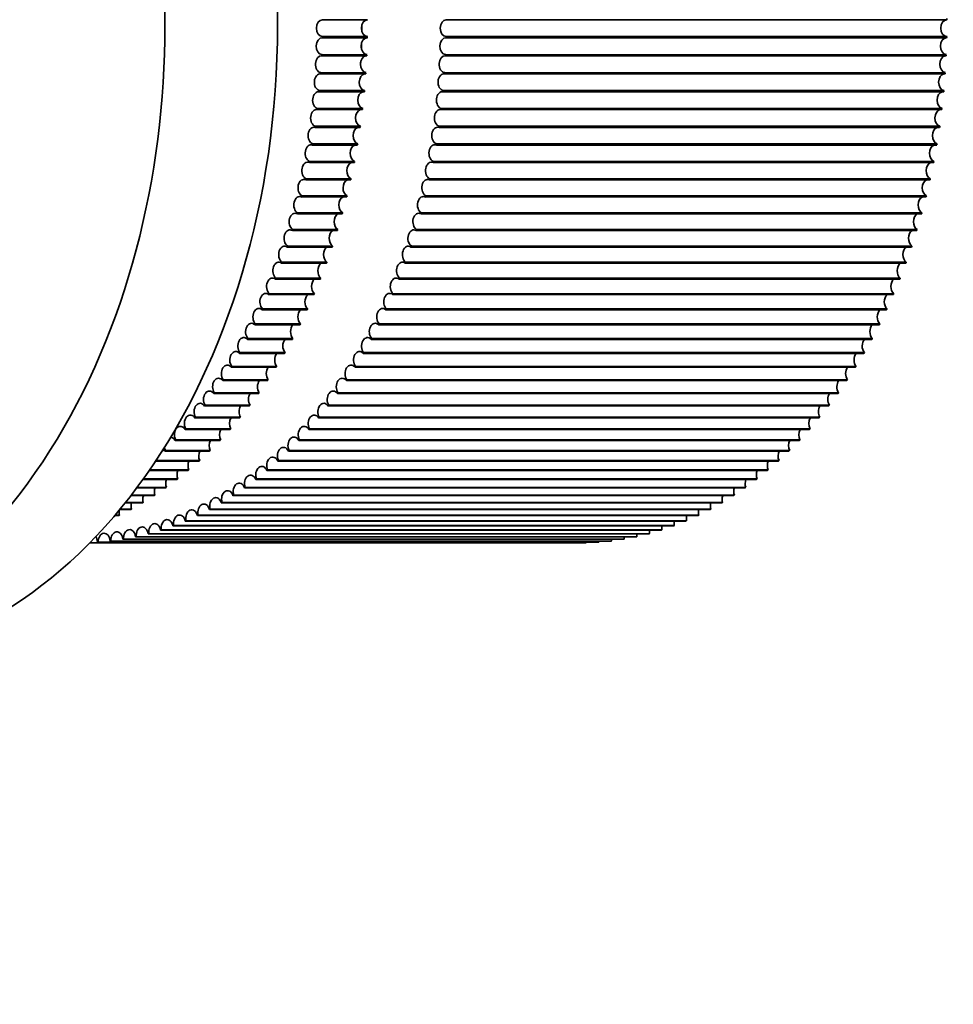
# Model space of a CAD drawing. Units: millimetres. Extents: x 318 to 1672, y 65 to 2408.
# Drawn here: x 825 to 837, y 1416 to 1428 of the extents above; entities that cross this region are included whole.
import ezdxf

# ---------------------------------------------------------------- set-up
doc = ezdxf.new("R2010")
doc.units = ezdxf.units.MM
doc.header["$LTSCALE"] = 8.333333
doc.layers.add('Dimensions(ISO)', color=7, linetype='Continuous', lineweight=25)
doc.layers.add('Visible Edges(ISO)', color=7, linetype='Continuous', lineweight=35)
doc.styles.add('Wayno', font='arial.ttf')
doc.dimstyles.new('Wayno', dxfattribs={"dimscale": 8.333333, "dimtxt": 2.5, "dimasz": 2.5, "dimexe": 1, "dimexo": 1, "dimgap": 0.3, "dimtad": 1, "dimdec": 0, "dimrnd": 1e-08, "dimzin": 0, "dimdsep": 46, "dimtxsty": 'Wayno', "dimblk": 'CLOSED', "dimcen": 0.09, "dimdle": 10, "dimclrd": 256, "dimclre": 256, "dimclrt": 7, "dimadec": 0, "dimazin": 0, "dimtfac": 0.8, "dimtdec": 1, "dimtofl": 0, "dimtmove": 0, "dimatfit": 3, "dimfxl": 1, "dimtolj": 1, "dimtzin": 0, "dimlwd": 25, "dimlwe": 25, "dimarcsym": 0})

# ---------------------------------------------------------------- blocks, each defined once
blk = doc.blocks.new('_Closed')
at = {"color": 0, "linetype": 'ByBlock', "lineweight": -2}
for p, q in [((-1, 0.16667), (0, 0)), ((-1, 0.16667), (-1, -0.16667)), ((0, 0), (-1, -0.16667)), ((0, 0), (-1, 0))]:
    blk.add_line(p, q, dxfattribs=at)
blk = doc.blocks.new('*D4')
at = {"layer": 'Defpoints', "color": 0, "linetype": 'Continuous', "transparency": 16777216}
for p in [(933.417, 2383.373), (933.417, 2061.81), (317.617, 552.96)]:
    blk.add_point(p, dxfattribs=at)
at = {"layer": 'Dimensions(ISO)', "color": 250, "linetype": 'Continuous', "lineweight": 25, "true_color": 0x3f3f3f, "transparency": 16777216}
for p, q in [((317.617, 561.293), (317.617, 2391.707)), ((933.417, 2070.143), (933.417, 2391.707)), ((338.451, 2383.373), (912.584, 2383.373))]:
    blk.add_line(p, q, dxfattribs=at)
at = {"layer": 'Dimensions(ISO)', "color": 250, "linetype": 'Continuous', "lineweight": 25, "true_color": 0x3f3f3f, "transparency": 16777216, "xscale": 20.83333333333334, "yscale": 20.83333333333334, "zscale": 20.83333333333334, "rotation": 180}
blk.add_blockref('_Closed', (317.617, 2383.373), dxfattribs=at)
at = {"layer": 'Dimensions(ISO)', "color": 250, "linetype": 'Continuous', "lineweight": 25, "true_color": 0x3f3f3f, "transparency": 16777216, "xscale": 20.83333333333334, "yscale": 20.83333333333334, "zscale": 20.83333333333334}
blk.add_blockref('_Closed', (933.417, 2383.373), dxfattribs=at)
at = {"layer": 'Dimensions(ISO)', "color": 7, "linetype": 'Continuous', "lineweight": 25, "transparency": 16777216, "insert": (602.453, 2407.147), "char_height": 20.8333, "attachment_point": 1, "style": 'Wayno'}
blk.add_mtext('\\A1;616', dxfattribs=at)
blk = doc.blocks.new('*D12')
at = {"layer": 'Defpoints', "color": 0, "linetype": 'Continuous', "transparency": 16777216}
for p in [(1134.517, 2221.873), (1134.517, 1469.12), (317.617, 552.96)]:
    blk.add_point(p, dxfattribs=at)
at = {"layer": 'Dimensions(ISO)', "color": 250, "linetype": 'Continuous', "lineweight": 25, "true_color": 0x3f3f3f, "transparency": 16777216}
for p, q in [((317.617, 561.293), (317.617, 2230.206)), ((1134.517, 1477.453), (1134.517, 2230.206)), ((338.451, 2221.873), (1113.684, 2221.873))]:
    blk.add_line(p, q, dxfattribs=at)
at = {"layer": 'Dimensions(ISO)', "color": 250, "linetype": 'Continuous', "lineweight": 25, "true_color": 0x3f3f3f, "transparency": 16777216, "xscale": 20.83333333333334, "yscale": 20.83333333333334, "zscale": 20.83333333333334, "rotation": 180}
blk.add_blockref('_Closed', (317.617, 2221.873), dxfattribs=at)
at = {"layer": 'Dimensions(ISO)', "color": 250, "linetype": 'Continuous', "lineweight": 25, "true_color": 0x3f3f3f, "transparency": 16777216, "xscale": 20.83333333333334, "yscale": 20.83333333333334, "zscale": 20.83333333333334}
blk.add_blockref('_Closed', (1134.517, 2221.873), dxfattribs=at)
at = {"layer": 'Dimensions(ISO)', "color": 7, "linetype": 'Continuous', "lineweight": 25, "transparency": 16777216, "insert": (703.039, 2245.647), "char_height": 20.8333, "attachment_point": 1, "style": 'Wayno'}
blk.add_mtext('\\A1;817', dxfattribs=at)

msp = doc.modelspace()

# ---------------------------------------------------------------- linework, layer by layer
at = {"layer": 'Visible Edges(ISO)'}
for p, q in [((829.154, 1428.083), (828.588, 1428.083)), ((830.144, 1428.083), (836.436, 1428.083)), ((829.153, 1427.87), (828.587, 1427.87)), ((829.153, 1427.856), (828.587, 1427.856)), ((836.436, 1427.87), (830.143, 1427.87)), ((830.143, 1427.856), (836.435, 1427.856)), ((829.146, 1427.629), (828.58, 1427.629)), ((829.147, 1427.643), (828.581, 1427.643)), ((830.136, 1427.629), (836.429, 1427.629)), ((836.429, 1427.643), (830.137, 1427.643)), ((829.134, 1427.403), (828.568, 1427.403)), ((829.135, 1427.417), (828.569, 1427.417)), ((830.124, 1427.403), (836.417, 1427.403)), ((836.418, 1427.417), (830.125, 1427.417)), ((829.116, 1427.178), (828.55, 1427.178)), ((829.117, 1427.192), (828.552, 1427.192)), ((830.106, 1427.178), (836.399, 1427.178)), ((836.4, 1427.192), (830.107, 1427.192)), ((829.093, 1426.953), (828.527, 1426.953)), ((829.094, 1426.967), (828.529, 1426.967)), ((830.083, 1426.953), (836.376, 1426.953)), ((836.377, 1426.967), (830.084, 1426.967)), ((829.066, 1426.744), (828.5, 1426.744)), ((836.349, 1426.744), (830.056, 1426.744)), ((829.064, 1426.73), (828.498, 1426.73)), ((830.054, 1426.73), (836.347, 1426.73)), ((829.03, 1426.508), (828.464, 1426.508)), ((829.032, 1426.522), (828.466, 1426.522)), ((830.02, 1426.508), (836.312, 1426.508)), ((836.315, 1426.522), (830.022, 1426.522)), ((828.99, 1426.289), (828.424, 1426.289)), ((828.992, 1426.302), (828.427, 1426.302)), ((829.98, 1426.289), (836.273, 1426.289)), ((836.275, 1426.302), (829.982, 1426.302)), ((828.945, 1426.071), (828.379, 1426.071)), ((828.948, 1426.084), (828.382, 1426.084)), ((829.935, 1426.071), (836.227, 1426.071)), ((836.23, 1426.084), (829.937, 1426.084)), ((828.897, 1425.869), (828.332, 1425.869)), ((836.18, 1425.869), (829.887, 1425.869)), ((828.894, 1425.856), (828.328, 1425.856)), ((829.884, 1425.856), (836.177, 1425.856)), ((828.838, 1425.643), (828.273, 1425.643)), ((828.842, 1425.656), (828.276, 1425.656)), ((829.828, 1425.643), (836.121, 1425.643)), ((836.125, 1425.656), (829.832, 1425.656)), ((828.777, 1425.433), (828.212, 1425.433)), ((828.781, 1425.446), (828.216, 1425.446)), ((829.767, 1425.433), (836.06, 1425.433)), ((836.064, 1425.446), (829.771, 1425.446)), ((828.711, 1425.226), (828.145, 1425.226)), ((828.715, 1425.239), (828.15, 1425.239)), ((829.701, 1425.226), (835.994, 1425.226)), ((835.998, 1425.239), (829.705, 1425.239)), ((828.64, 1425.023), (828.074, 1425.023)), ((828.644, 1425.035), (828.079, 1425.035)), ((829.63, 1425.023), (835.923, 1425.023)), ((835.927, 1425.035), (829.634, 1425.035)), ((828.564, 1424.823), (827.998, 1424.823)), ((828.569, 1424.836), (828.003, 1424.836)), ((829.554, 1424.823), (835.847, 1424.823)), ((835.851, 1424.836), (829.558, 1424.836)), ((828.488, 1424.64), (827.922, 1424.64)), ((835.771, 1424.64), (829.478, 1424.64)), ((828.483, 1424.628), (827.917, 1424.628)), ((829.473, 1424.628), (835.765, 1424.628)), ((828.397, 1424.436), (827.831, 1424.436)), ((828.402, 1424.448), (827.837, 1424.448)), ((829.387, 1424.436), (835.68, 1424.436)), ((835.685, 1424.448), (829.392, 1424.448)), ((828.312, 1424.26), (827.746, 1424.26)), ((835.595, 1424.26), (829.302, 1424.26)), ((828.306, 1424.249), (827.741, 1424.249)), ((829.296, 1424.249), (835.589, 1424.249)), ((828.211, 1424.066), (827.645, 1424.066)), ((828.217, 1424.077), (827.651, 1424.077)), ((829.201, 1424.066), (835.494, 1424.066)), ((835.5, 1424.077), (829.207, 1424.077)), ((828.118, 1423.899), (827.552, 1423.899)), ((835.401, 1423.899), (829.108, 1423.899)), ((828.112, 1423.888), (827.546, 1423.888)), ((829.101, 1423.888), (835.394, 1423.888)), ((828.008, 1423.715), (827.442, 1423.715)), ((828.014, 1423.726), (827.448, 1423.726)), ((828.998, 1423.715), (835.29, 1423.715)), ((835.297, 1423.726), (829.004, 1423.726)), ((827.9, 1423.548), (827.334, 1423.548)), ((827.906, 1423.558), (827.341, 1423.558)), ((828.889, 1423.548), (835.182, 1423.548)), ((835.189, 1423.558), (828.896, 1423.558)), ((827.794, 1423.395), (827.229, 1423.395)), ((835.077, 1423.395), (828.784, 1423.395)), ((827.787, 1423.385), (827.222, 1423.385)), ((828.777, 1423.385), (835.07, 1423.385)), ((827.671, 1423.229), (827.106, 1423.229)), ((827.679, 1423.238), (827.113, 1423.238)), ((828.661, 1423.229), (834.954, 1423.229)), ((834.961, 1423.238), (828.668, 1423.238)), ((827.551, 1423.078), (826.986, 1423.078)), ((827.559, 1423.087), (826.993, 1423.087)), ((828.541, 1423.078), (834.834, 1423.078)), ((834.842, 1423.087), (828.549, 1423.087)), ((827.428, 1422.933), (826.862, 1422.933)), ((827.436, 1422.942), (826.87, 1422.942)), ((828.418, 1422.933), (834.711, 1422.933)), ((834.718, 1422.942), (828.425, 1422.942)), ((827.301, 1422.795), (826.735, 1422.795)), ((827.309, 1422.803), (826.743, 1422.803)), ((828.291, 1422.795), (834.584, 1422.795)), ((834.592, 1422.803), (828.299, 1422.803)), ((827.17, 1422.662), (826.605, 1422.662)), ((827.179, 1422.67), (826.613, 1422.67)), ((828.16, 1422.662), (834.453, 1422.662)), ((834.461, 1422.67), (828.168, 1422.67)), ((827.037, 1422.537), (826.492, 1422.537)), ((827.045, 1422.544), (826.497, 1422.544)), ((828.027, 1422.537), (834.32, 1422.537)), ((834.328, 1422.544), (828.035, 1422.544)), ((826.9, 1422.418), (826.411, 1422.418)), ((826.909, 1422.425), (826.416, 1422.425)), ((827.89, 1422.418), (834.183, 1422.418)), ((834.192, 1422.425), (827.899, 1422.425)), ((826.761, 1422.305), (826.332, 1422.305)), ((826.769, 1422.312), (826.337, 1422.312)), ((827.751, 1422.305), (834.044, 1422.305)), ((834.052, 1422.312), (827.759, 1422.312)), ((826.619, 1422.2), (826.255, 1422.2)), ((826.628, 1422.206), (826.259, 1422.206)), ((827.609, 1422.2), (833.902, 1422.2)), ((833.91, 1422.206), (827.617, 1422.206)), ((826.474, 1422.102), (826.18, 1422.102)), ((826.483, 1422.108), (826.184, 1422.108)), ((827.464, 1422.102), (833.757, 1422.102)), ((833.766, 1422.108), (827.473, 1422.108)), ((826.178, 1421.927), (826.04, 1421.927)), ((826.187, 1421.932), (826.044, 1421.932)), ((826.327, 1422.011), (826.108, 1422.011)), ((826.336, 1422.016), (826.113, 1422.016)), ((827.168, 1421.927), (833.461, 1421.927)), ((833.47, 1421.932), (827.177, 1421.932)), ((827.317, 1422.011), (833.61, 1422.011)), ((833.619, 1422.016), (827.326, 1422.016)), ((826.027, 1421.851), (825.976, 1421.851)), ((826.036, 1421.856), (825.98, 1421.856)), ((833.166, 1421.786), (826.873, 1421.786)), ((827.017, 1421.851), (833.31, 1421.851)), ((833.319, 1421.856), (827.026, 1421.856)), ((826.554, 1421.668), (832.846, 1421.668)), ((832.856, 1421.671), (826.563, 1421.671)), ((826.709, 1421.721), (833.002, 1421.721)), ((833.012, 1421.725), (826.719, 1421.725)), ((826.864, 1421.782), (833.157, 1421.782)), ((826.079, 1421.554), (832.372, 1421.554)), ((832.382, 1421.555), (826.089, 1421.555)), ((826.238, 1421.584), (832.531, 1421.584)), ((832.541, 1421.586), (826.248, 1421.586)), ((826.396, 1421.622), (832.689, 1421.622)), ((832.699, 1421.624), (826.406, 1421.624)), ((831.902, 1421.511), (825.664, 1421.511)), ((825.664, 1421.51), (831.892, 1421.51)), ((825.759, 1421.517), (832.052, 1421.517)), ((832.062, 1421.518), (825.769, 1421.518)), ((825.92, 1421.531), (832.212, 1421.531)), ((832.222, 1421.532), (825.929, 1421.532))]:
    msp.add_line(p, q, dxfattribs=at)
for centre, major_axis, start_param, end_param in [((820.951, 1428.01), (0, 8), 2.519224, 6.905554), ((822.366, 1428.01), (0, 8), 3.141593, 6.283185), ((831.84, 1428.01), (0, -6.5), 1.582033, 1.584172), ((828.588, 1427.977), (0, 0.106), 0.003044, 3.128254), ((829.154, 1427.977), (0, 0.106), 0.003044, 3.128254), ((825.547, 1428.01), (0, -5), 1.557081, 1.571391), ((830.144, 1427.977), (0, -0.106), 3.144637, 6.269846), ((836.437, 1427.977), (0, 0.106), 0.003044, 3.128254), ((828.585, 1427.75), (0, 0.106), 6.251323, 9.376532), ((823.992, 1428.01), (0, -6.5), 1.547126, 1.549265), ((829.15, 1427.75), (0, 0.106), 0.031862, 3.093347), ((824.557, 1428.01), (0, -6.5), 1.547126, 1.549265), ((830.14, 1427.75), (0, -0.106), 3.109731, 6.23494), ((825.547, 1428.01), (0, -6.5), 1.547126, 1.549265), ((836.433, 1427.75), (0, 0.106), 0.031862, 3.093347), ((831.84, 1428.01), (0, -6.5), 1.547126, 1.549265), ((825.547, 1428.01), (0, -5), 1.513426, 1.526083), ((828.575, 1427.523), (0, 0.106), 6.216417, 9.341626), ((823.992, 1428.01), (0, -6.5), 1.512219, 1.514359), ((829.141, 1427.523), (0, 0.106), 0.066769, 3.05844), ((824.557, 1428.01), (0, -6.5), 1.512219, 1.514359), ((830.131, 1427.523), (0, -0.106), 3.074824, 6.200033), ((825.547, 1428.01), (0, -6.5), 1.512219, 1.514359), ((836.424, 1427.523), (0, 0.106), 0.066769, 3.05844), ((831.84, 1428.01), (0, -6.5), 1.512219, 1.514359), ((825.547, 1428.01), (0, -5), 1.471975, 1.478624), ((828.561, 1427.297), (0, 0.106), 6.18151, 9.306719), ((823.992, 1428.01), (0, -6.5), 1.477313, 1.479452), ((829.126, 1427.297), (0, 0.106), 0.101675, 3.023534), ((824.557, 1428.01), (0, -6.5), 1.477313, 1.479452), ((830.116, 1427.297), (0, -0.106), 3.039917, 6.165126), ((825.547, 1428.01), (0, -6.5), 1.477313, 1.479452), ((836.409, 1427.297), (0, 0.106), 0.101675, 3.023534), ((831.84, 1428.01), (0, -6.5), 1.477313, 1.479452), ((828.54, 1427.072), (0, 0.106), 6.146603, 9.271813), ((823.992, 1428.01), (0, -6.5), 1.442406, 1.444546), ((829.106, 1427.072), (0, 0.106), 0.136582, 2.988627), ((824.557, 1428.01), (0, -6.5), 1.442406, 1.444546), ((830.096, 1427.072), (0, -0.106), 3.005011, 6.13022), ((825.547, 1428.01), (0, -6.5), 1.442406, 1.444546), ((836.389, 1427.072), (0, 0.106), 0.136582, 2.988627), ((831.84, 1428.01), (0, -6.5), 1.442406, 1.444546), ((828.514, 1426.848), (0, 0.106), 6.111697, 9.236906), ((823.992, 1428.01), (0, -6.5), 1.4075, 1.409639), ((829.08, 1426.848), (0, 0.106), 0.171488, 2.953721), ((824.557, 1428.01), (0, -6.5), 1.4075, 1.409639), ((830.07, 1426.848), (0, -0.106), 2.970104, 6.095313), ((825.547, 1428.01), (0, -6.5), 1.4075, 1.409639), ((836.363, 1426.848), (0, 0.106), 0.171488, 2.953721), ((831.84, 1428.01), (0, -6.5), 1.4075, 1.409639), ((828.483, 1426.626), (0, 0.106), 6.07679, 9.201999), ((823.992, 1428.01), (0, -6.5), 1.372593, 1.374732), ((824.557, 1428.01), (0, -6.5), 1.372593, 1.374732), ((830.038, 1426.626), (0, -0.106), 2.935198, 6.060407), ((825.547, 1428.01), (0, -6.5), 1.372593, 1.374732), ((831.84, 1428.01), (0, -6.5), 1.372593, 1.374732), ((829.049, 1426.626), (0, 0.106), 0.206395, 2.918814), ((836.331, 1426.626), (0, 0.106), 0.206395, 2.918814), ((828.446, 1426.405), (0, 0.106), 6.041884, 9.167093), ((823.992, 1428.01), (0, -6.5), 1.337687, 1.339826), ((829.012, 1426.405), (0, 0.106), 0.241302, 2.883907), ((824.557, 1428.01), (0, -6.5), 1.337687, 1.339826), ((830.002, 1426.405), (0, -0.106), 2.900291, 6.0255), ((825.547, 1428.01), (0, -6.5), 1.337687, 1.339826), ((836.294, 1426.405), (0, 0.106), 0.241302, 2.883907), ((831.84, 1428.01), (0, -6.5), 1.337687, 1.339826), ((828.404, 1426.186), (0, 0.106), 6.006977, 9.132186), ((823.992, 1428.01), (0, -6.5), 1.30278, 1.304919), ((828.969, 1426.186), (0, 0.106), 0.276208, 2.849001), ((824.557, 1428.01), (0, -6.5), 1.30278, 1.304919), ((829.959, 1426.186), (0, -0.106), 2.865384, 5.990594), ((825.547, 1428.01), (0, -6.5), 1.30278, 1.304919), ((836.252, 1426.186), (0, 0.106), 0.276208, 2.849001), ((831.84, 1428.01), (0, -6.5), 1.30278, 1.304919), ((828.356, 1425.97), (0, 0.106), 5.972071, 9.09728), ((823.992, 1428.01), (0, -6.5), 1.267873, 1.270013), ((828.922, 1425.97), (0, 0.106), 0.311115, 2.814094), ((824.557, 1428.01), (0, -6.5), 1.267873, 1.270013), ((829.912, 1425.97), (0, -0.106), 2.830478, 5.955687), ((825.547, 1428.01), (0, -6.5), 1.267873, 1.270013), ((836.204, 1425.97), (0, 0.106), 0.311115, 2.814094), ((831.84, 1428.01), (0, -6.5), 1.267873, 1.270013), ((828.303, 1425.755), (0, 0.106), 5.937164, 9.062373), ((823.992, 1428.01), (0, -6.5), 1.232967, 1.235106), ((824.557, 1428.01), (0, -6.5), 1.232967, 1.235106), ((829.858, 1425.755), (0, -0.106), 2.795571, 5.92078), ((825.547, 1428.01), (0, -6.5), 1.232967, 1.235106), ((831.84, 1428.01), (0, -6.5), 1.232967, 1.235106), ((828.869, 1425.755), (0, 0.106), 0.346021, 2.779188), ((836.151, 1425.755), (0, 0.106), 0.346021, 2.779188), ((828.245, 1425.544), (0, 0.106), 5.902257, 9.027466), ((823.992, 1428.01), (0, -6.5), 1.19806, 1.2002), ((828.81, 1425.544), (0, 0.106), 0.380928, 2.744281), ((824.557, 1428.01), (0, -6.5), 1.19806, 1.2002), ((829.8, 1425.544), (0, 0.106), 5.902257, 9.027466), ((825.547, 1428.01), (0, -6.5), 1.19806, 1.2002), ((836.093, 1425.544), (0, 0.106), 0.380928, 2.744281), ((831.84, 1428.01), (0, -6.5), 1.19806, 1.2002), ((828.181, 1425.336), (0, 0.106), 5.867351, 8.99256), ((823.992, 1428.01), (0, -6.5), 1.163154, 1.165293), ((828.747, 1425.336), (0, -0.106), 3.557427, 5.850967), ((824.557, 1428.01), (0, -6.5), 1.163154, 1.165293), ((829.737, 1425.336), (0, 0.106), 5.867351, 8.99256), ((825.547, 1428.01), (0, -6.5), 1.163154, 1.165293), ((836.03, 1425.336), (0, -0.106), 3.557427, 5.850967), ((831.84, 1428.01), (0, -6.5), 1.163154, 1.165293), ((828.113, 1425.131), (0, 0.106), 5.832444, 8.957653), ((829.668, 1425.131), (0, 0.106), 5.832444, 8.957653), ((823.992, 1428.01), (0, -6.5), 1.128247, 1.130386), ((828.678, 1425.131), (0, -0.106), 3.592334, 5.816061), ((824.557, 1428.01), (0, -6.5), 1.128247, 1.130386), ((825.547, 1428.01), (0, -6.5), 1.128247, 1.130386), ((835.961, 1425.131), (0, -0.106), 3.592334, 5.816061), ((831.84, 1428.01), (0, -6.5), 1.128247, 1.130386), ((828.039, 1424.929), (0, 0.106), 5.797538, 8.922747), ((823.992, 1428.01), (0, -6.5), 1.09334, 1.09548), ((828.605, 1424.929), (0, -0.106), 3.62724, 5.781154), ((824.557, 1428.01), (0, -6.5), 1.09334, 1.09548), ((829.595, 1424.929), (0, 0.106), 5.797538, 8.922747), ((825.547, 1428.01), (0, -6.5), 1.09334, 1.09548), ((835.888, 1424.929), (0, -0.106), 3.62724, 5.781154), ((831.84, 1428.01), (0, -6.5), 1.09334, 1.09548), ((827.961, 1424.731), (0, 0.106), 5.762631, 8.88784), ((823.992, 1428.01), (0, -6.5), 1.058434, 1.060573), ((828.526, 1424.731), (0, -0.106), 3.662147, 5.746247), ((824.557, 1428.01), (0, -6.5), 1.058434, 1.060573), ((829.516, 1424.731), (0, 0.106), 5.762631, 8.88784), ((825.547, 1428.01), (0, -6.5), 1.058434, 1.060573), ((835.809, 1424.731), (0, -0.106), 3.662147, 5.746247), ((831.84, 1428.01), (0, -6.5), 1.058434, 1.060573), ((827.877, 1424.537), (0, 0.106), 5.727724, 8.852933), ((823.992, 1428.01), (0, -6.5), 1.023527, 1.025667), ((824.557, 1428.01), (0, -6.5), 1.023527, 1.025667), ((829.433, 1424.537), (0, 0.106), 5.727724, 8.852933), ((825.547, 1428.01), (0, -6.5), 1.023527, 1.025667), ((831.84, 1428.01), (0, -6.5), 1.023527, 1.025667), ((828.443, 1424.537), (0, -0.106), 3.697054, 5.711341), ((835.726, 1424.537), (0, -0.106), 3.697054, 5.711341), ((827.789, 1424.348), (0, 0.106), 5.692818, 8.818027), ((823.992, 1428.01), (0, -6.5), 0.988621, 0.99076), ((828.355, 1424.348), (0, -0.106), 3.73196, 5.676434), ((824.557, 1428.01), (0, -6.5), 0.988621, 0.99076), ((829.345, 1424.348), (0, 0.106), 5.692818, 8.818027), ((825.547, 1428.01), (0, -6.5), 0.988621, 0.99076), ((835.638, 1424.348), (0, -0.106), 3.73196, 5.676434), ((831.84, 1428.01), (0, -6.5), 0.988621, 0.99076), ((827.696, 1424.162), (0, 0.106), 5.657911, 8.78312), ((823.992, 1428.01), (0, -6.5), 0.953714, 0.955853), ((824.557, 1428.01), (0, -6.5), 0.953714, 0.955853), ((829.252, 1424.162), (0, 0.106), 5.657911, 8.78312), ((825.547, 1428.01), (0, -6.5), 0.953714, 0.955853), ((831.84, 1428.01), (0, -6.5), 0.953714, 0.955853), ((828.262, 1424.162), (0, -0.106), 3.766867, 5.641528), ((835.545, 1424.162), (0, -0.106), 3.766867, 5.641528), ((827.599, 1423.982), (0, 0.106), 5.623005, 8.748214), ((823.992, 1428.01), (0, -6.5), 0.918807, 0.920947), ((828.165, 1423.982), (0, -0.106), 3.801773, 5.606621), ((824.557, 1428.01), (0, -6.5), 0.918807, 0.920947), ((829.155, 1423.982), (0, 0.106), 5.623005, 8.748214), ((825.547, 1428.01), (0, -6.5), 0.918807, 0.920947), ((835.448, 1423.982), (0, -0.106), 3.801773, 5.606621), ((831.84, 1428.01), (0, -6.5), 0.918807, 0.920947), ((827.498, 1423.806), (0, 0.106), 5.588098, 8.713307), ((823.992, 1428.01), (0, -6.5), 0.883901, 0.88604), ((824.557, 1428.01), (0, -6.5), 0.883901, 0.88604), ((829.053, 1423.806), (0, 0.106), 5.588098, 8.713307), ((825.547, 1428.01), (0, -6.5), 0.883901, 0.88604), ((831.84, 1428.01), (0, -6.5), 0.883901, 0.88604), ((828.063, 1423.806), (0, -0.106), 3.83668, 5.571714), ((835.346, 1423.806), (0, -0.106), 3.83668, 5.571714), ((827.392, 1423.636), (0, 0.106), 5.553191, 8.678401), ((823.992, 1428.01), (0, -6.5), 0.848994, 0.851134), ((827.957, 1423.636), (0, -0.106), 3.871586, 5.536808), ((824.557, 1428.01), (0, -6.5), 0.848994, 0.851134), ((828.947, 1423.636), (0, 0.106), 5.553191, 8.678401), ((825.547, 1428.01), (0, -6.5), 0.848994, 0.851134), ((835.24, 1423.636), (0, -0.106), 3.871586, 5.536808), ((831.84, 1428.01), (0, -6.5), 0.848994, 0.851134), ((827.282, 1423.471), (0, 0.106), 5.518285, 8.643494), ((823.992, 1428.01), (0, -6.5), 0.814088, 0.816227), ((827.847, 1423.471), (0, -0.106), 3.906493, 5.501901), ((824.557, 1428.01), (0, -6.5), 0.814088, 0.816227), ((828.837, 1423.471), (0, 0.106), 5.518285, 8.643494), ((825.547, 1428.01), (0, -6.5), 0.814088, 0.816227), ((835.13, 1423.471), (0, -0.106), 3.906493, 5.501901), ((831.84, 1428.01), (0, -6.5), 0.814088, 0.816227), ((827.168, 1423.311), (0, 0.106), 5.483378, 8.608587), ((823.992, 1428.01), (0, -6.5), 0.779181, 0.781321), ((824.557, 1428.01), (0, -6.5), 0.779181, 0.781321), ((828.723, 1423.311), (0, 0.106), 5.483378, 8.608587), ((825.547, 1428.01), (0, -6.5), 0.779181, 0.781321), ((831.84, 1428.01), (0, -6.5), 0.779181, 0.781321), ((827.05, 1423.157), (0, 0.106), 5.448472, 8.573681), ((827.733, 1423.311), (0, -0.106), 3.9414, 5.466995), ((828.605, 1423.157), (0, 0.106), 5.448472, 8.573681), ((835.016, 1423.311), (0, -0.106), 3.9414, 5.466995), ((823.992, 1428.01), (0, -6.5), 0.744275, 0.746414), ((827.615, 1423.157), (0, -0.106), 3.976306, 5.432088), ((824.557, 1428.01), (0, -6.5), 0.744275, 0.746414), ((825.547, 1428.01), (0, -6.5), 0.744275, 0.746414), ((834.898, 1423.157), (0, -0.106), 3.976306, 5.432088), ((831.84, 1428.01), (0, -6.5), 0.744275, 0.746414), ((826.928, 1423.009), (0, 0.106), 5.413565, 8.538774), ((823.992, 1428.01), (0, -6.5), 0.709368, 0.711507), ((827.494, 1423.009), (0, -0.106), 4.011213, 5.397182), ((824.557, 1428.01), (0, -6.5), 0.709368, 0.711507), ((828.484, 1423.009), (0, 0.106), 5.413565, 8.538774), ((825.547, 1428.01), (0, -6.5), 0.709368, 0.711507), ((834.777, 1423.009), (0, -0.106), 4.011213, 5.397182), ((831.84, 1428.01), (0, -6.5), 0.709368, 0.711507), ((826.803, 1422.867), (0, 0.106), 5.378659, 8.503868), ((823.992, 1428.01), (0, -6.5), 0.674461, 0.676601), ((827.369, 1422.867), (0, -0.106), 4.046119, 5.362275), ((824.557, 1428.01), (0, -6.5), 0.674461, 0.676601), ((828.359, 1422.867), (0, 0.106), 5.378659, 8.503868), ((825.547, 1428.01), (0, -6.5), 0.674461, 0.676601), ((834.651, 1422.867), (0, -0.106), 4.046119, 5.362275), ((831.84, 1428.01), (0, -6.5), 0.674461, 0.676601), ((826.674, 1422.732), (0, 0.106), 5.343752, 6.189854), ((823.992, 1428.01), (0, -6.5), 0.639555, 0.641694), ((827.24, 1422.732), (0, -0.106), 4.081026, 5.327368), ((824.557, 1428.01), (0, -6.5), 0.639555, 0.641694), ((828.23, 1422.732), (0, 0.106), 5.343752, 8.468961), ((825.547, 1428.01), (0, -6.5), 0.639555, 0.641694), ((834.523, 1422.732), (0, -0.106), 4.081026, 5.327368), ((831.84, 1428.01), (0, -6.5), 0.639555, 0.641694), ((826.542, 1422.603), (0, 0.106), 5.308845, 5.624332), ((826.674, 1422.732), (0, -0.106), 4.948822, 5.327368), ((823.992, 1428.01), (0, -6.5), 0.604648, 0.606788), ((827.108, 1422.603), (0, -0.106), 4.115933, 5.292462), ((824.557, 1428.01), (0, -6.5), 0.604648, 0.606788), ((828.098, 1422.603), (0, 0.106), 5.308845, 8.434054), ((825.547, 1428.01), (0, -6.5), 0.604648, 0.606788), ((834.391, 1422.603), (0, -0.106), 4.115933, 5.292462), ((831.84, 1428.01), (0, -6.5), 0.604648, 0.606788), ((826.973, 1422.48), (0, -0.106), 4.150839, 5.257555), ((824.557, 1428.01), (0, -6.5), 0.569742, 0.571881), ((827.963, 1422.48), (0, 0.106), 5.273939, 8.399148), ((825.547, 1428.01), (0, -6.5), 0.569742, 0.571881), ((834.256, 1422.48), (0, -0.106), 4.150839, 5.257555), ((831.84, 1428.01), (0, -6.5), 0.569742, 0.571881), ((826.835, 1422.364), (0, -0.106), 4.185746, 5.222649), ((824.557, 1428.01), (0, -6.5), 0.534835, 0.536974), ((827.825, 1422.364), (0, 0.106), 5.239032, 8.364241), ((825.547, 1428.01), (0, -6.5), 0.534835, 0.536974), ((834.118, 1422.364), (0, -0.106), 4.185746, 5.222649), ((831.84, 1428.01), (0, -6.5), 0.534835, 0.536974), ((826.694, 1422.255), (0, -0.106), 4.220652, 5.187742), ((824.557, 1428.01), (0, -6.5), 0.499928, 0.502068), ((827.684, 1422.255), (0, 0.106), 5.204126, 8.329335), ((825.547, 1428.01), (0, -6.5), 0.499928, 0.502068), ((833.977, 1422.255), (0, -0.106), 4.220652, 5.187742), ((831.84, 1428.01), (0, -6.5), 0.499928, 0.502068), ((826.551, 1422.153), (0, -0.106), 4.255559, 5.152835), ((824.557, 1428.01), (0, -6.5), 0.465022, 0.467161), ((827.395, 1422.058), (0, 0.106), 5.134312, 8.259522), ((827.541, 1422.153), (0, 0.106), 5.169219, 8.294428), ((825.547, 1428.01), (0, -6.5), 0.465022, 0.467161), ((833.834, 1422.153), (0, -0.106), 4.255559, 5.152835), ((831.84, 1428.01), (0, -6.5), 0.465022, 0.467161), ((826.405, 1422.058), (0, -0.106), 4.290465, 5.117929), ((824.557, 1428.01), (0, -6.5), 0.430115, 0.432255), ((827.247, 1421.971), (0, 0.106), 5.099406, 8.224615), ((825.547, 1428.01), (0, -6.5), 0.430115, 0.432255), ((833.688, 1422.058), (0, -0.106), 4.290465, 5.117929), ((831.84, 1428.01), (0, -6.5), 0.430115, 0.432255), ((826.107, 1421.891), (0, -0.106), 4.418617, 5.048116), ((824.557, 1428.01), (0, -6.5), 0.360302, 0.362442), ((826.257, 1421.971), (0, -0.106), 4.325372, 5.083022), ((824.557, 1428.01), (0, -6.5), 0.395209, 0.397348), ((826.945, 1421.818), (0, 0.106), 5.029593, 8.154802), ((827.097, 1421.891), (0, 0.106), 5.064499, 8.189708), ((825.547, 1428.01), (0, -6.5), 0.360302, 0.362442), ((825.547, 1428.01), (0, -6.5), 0.395209, 0.397348), ((833.39, 1421.891), (0, -0.106), 4.360279, 5.048116), ((831.84, 1428.01), (0, -6.5), 0.360302, 0.362442), ((833.54, 1421.971), (0, -0.106), 4.325372, 5.083022), ((831.84, 1428.01), (0, -6.5), 0.395209, 0.397348), ((824.557, 1428.01), (0, -6.5), 0.325396, 0.327535), ((826.636, 1421.695), (0, 0.106), 4.95978, 8.084989), ((826.792, 1421.753), (0, 0.106), 4.994686, 8.119895), ((825.547, 1428.01), (0, -6.5), 0.290489, 0.292628), ((825.547, 1428.01), (0, -6.5), 0.325396, 0.327535), ((831.84, 1428.01), (0, -6.5), 0.290489, 0.292628), ((833.238, 1421.818), (0, -0.106), 4.395185, 5.013209), ((831.84, 1428.01), (0, -6.5), 0.325396, 0.327535), ((826.164, 1421.569), (0, 0.106), 4.85506, 7.980269), ((826.322, 1421.603), (0, 0.106), 4.889966, 8.015175), ((826.48, 1421.645), (0, 0.106), 4.924873, 8.050082), ((825.547, 1428.01), (0, -6.5), 0.220676, 0.222815), ((825.547, 1428.01), (0, -6.5), 0.255582, 0.257722), ((832.773, 1421.645), (0, -0.106), 4.499905, 4.908489), ((831.84, 1428.01), (0, -6.5), 0.220676, 0.222815), ((832.929, 1421.695), (0, -0.106), 4.464998, 4.943396), ((831.84, 1428.01), (0, -6.5), 0.255582, 0.257722), ((833.084, 1421.753), (0, -0.106), 4.430092, 4.978303), ((825.684, 1421.513), (0, -0.106), 1.608747, 2.341793), ((825.844, 1421.524), (0, 0.106), 4.785247, 7.910456), ((826.004, 1421.542), (0, 0.106), 4.820153, 7.945362), ((825.547, 1428.01), (0, -6.5), 0.115956, 0.118095), ((825.547, 1428.01), (0, -6.5), 0.150863, 0.153002), ((825.547, 1428.01), (0, -6.5), 0.185769, 0.187909), ((832.297, 1421.542), (0, -0.106), 4.604625, 4.80377), ((831.84, 1428.01), (0, -6.5), 0.115956, 0.118095), ((832.457, 1421.569), (0, -0.106), 4.569718, 4.838676), ((831.84, 1428.01), (0, -6.5), 0.150863, 0.153002), ((832.615, 1421.603), (0, -0.106), 4.534812, 4.873583), ((831.84, 1428.01), (0, -6.5), 0.185769, 0.187909), ((825.547, 1428.01), (0, -6.5), 0.046143, 0.048282), ((825.547, 1428.01), (0, -6.5), 0.081049, 0.083189), ((831.84, 1428.01), (0, -6.5), 0.011236, 0.013376), ((831.977, 1421.513), (0, -0.106), 4.674438, 4.733956), ((831.84, 1428.01), (0, -6.5), 0.046143, 0.048282), ((832.137, 1421.524), (0, -0.106), 4.639531, 4.768863), ((831.84, 1428.01), (0, -6.5), 0.081049, 0.083189)]:
    msp.add_ellipse(centre, major_axis=major_axis, ratio=0.707145, start_param=start_param, end_param=end_param, dxfattribs=at)

# ---------------------------------------------------------------- dimensions: what is measured, and where the dimension line sits
at = {"layer": 'Dimensions(ISO)', "color": 250, "linetype": 'Continuous', "lineweight": 25, "true_color": 0x3f3f3f}
for base, p2, picture, middle in [((933.417, 2383.373), (933.417, 2061.81), '*D4', (625.517, 2383.373)), ((1134.517, 2221.873), (1134.517, 1469.12), '*D12', (726.067, 2221.873))]:
    dim = msp.add_linear_dim(base=base, p1=(317.617, 552.96), p2=p2, dimstyle='Wayno', override={"dimgap": 0.3, "dimdec": 0, "dimtol": 0, "dimlim": 0, "dimtp": 0, "dimtm": 0, "dimtdec": 1, "dimatfit": 1}, dxfattribs=at)
    dim.commit()
    dim.dimension.update_dxf_attribs({"geometry": picture, "text_midpoint": middle, "dimtype": 160})

doc.saveas('drawing.dxf')
